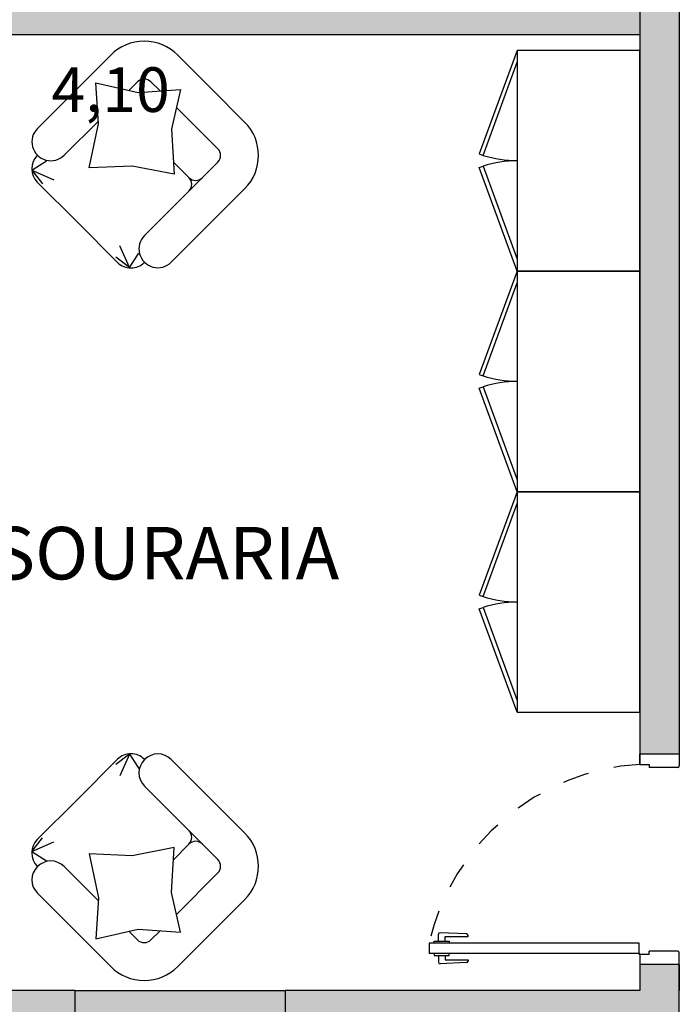
# Model space of a CAD drawing. Units: millimetres. Extents: x 2809 to 5997, y 393 to 927.
# Drawn here: x 5824 to 5826, y 836 to 840 of the extents above; entities that cross this region are included whole.
import ezdxf

# ---------------------------------------------------------------- set-up
doc = ezdxf.new("R2010")
doc.units = ezdxf.units.MM
doc.header["$LTSCALE"] = 0.1
doc.header["$MEASUREMENT"] = 0
doc.linetypes.add('DASHED2', pattern=[9.524999999999999, 6.349999999999999, -3.174999999999999])
doc.linetypes.add('JIS_02_1.0', pattern=[2, 1, -1])
for name, color, linetype in [('a-esq', 2, 'Continuous'), ('a-proj', 1, 'DASHED2'), ('a-texto_2', 2, 'Continuous'), ('ALVENARIA', 5, 'Continuous'), ('CONSTRUIR', 10, 'Continuous'), ('DIVISORIA FECHADA', 130, 'Continuous'), ('MOBILIA', 254, 'Continuous')]:
    doc.layers.add(name, color=color, linetype=linetype)
doc.layers.add('TEXTOS', color=7, linetype='Continuous', lineweight=0)
doc.styles.get("Standard").update_dxf_attribs({"font": 'arial.ttf'})
doc.dimstyles.new('Planta Baixa', dxfattribs={"dimtxt": 0.17, "dimasz": 2.5, "dimexe": 1.25, "dimexo": 0.625, "dimgap": 0.17, "dimtad": 1, "dimzin": 1, "dimtxsty": 'Standard', "dimcen": 2.5, "dimse1": 1, "dimse2": 1, "dimsd1": 1, "dimsd2": 1, "dimadec": 0, "dimazin": 0, "dimtfac": 1, "dimtmove": 0, "dimatfit": 3, "dimfxl": 1, "dimarcsym": 0})

# ---------------------------------------------------------------- blocks, each defined once
blk = doc.blocks.new('*D578')
at = {"layer": 'Defpoints', "color": 0}
for p in [(5821.974028111646, 839.7251658315965), (5826.074028111646, 839.7251658315965), (5826.074028111646, 839.2214241348476)]:
    blk.add_point(p, dxfattribs=at)
at = {"layer": 'a-texto_2', "color": 0, "insert": (5824.059976944765, 839.4935864813688), "char_height": 0.17, "attachment_point": 5}
blk.add_mtext('4,10', dxfattribs=at)

msp = doc.modelspace()

# ---------------------------------------------------------------- hatches: boundary and pattern name
at = {"layer": 'ALVENARIA'}
h = msp.add_hatch(color=256, dxfattribs=at)
h.dxf.hatch_style = 1
h.paths.add_polyline_path([(5826.224028111646, 839.9251658315975), (5826.074028111646, 839.9251658315975), (5826.074028111646, 836.9851658315976), (5826.224028111646, 836.9851658315976)])
h = msp.add_hatch(color=250, dxfattribs=at)
h.dxf.hatch_style = 1
h.paths.add_polyline_path([(5826.074028111646, 839.8251658315967), (5821.974028111646, 839.8251658315967), (5821.974028111646, 839.7251658315965), (5826.074028111646, 839.7251658315967)])
h = msp.add_hatch(color=256, dxfattribs=at)
h.dxf.hatch_style = 1
h.paths.add_polyline_path([(5821.974028111646, 835.9351658315968), (5823.924028111645, 835.9351658315968), (5823.924028111645, 836.0851658315968), (5821.973866248885, 836.0851658315967), (5821.973866248885, 836.3551658315967), (5821.824028111644, 836.3551658315967), (5821.824028111646, 831.9651658315967), (5822.049028111645, 831.9651658315967), (5822.049028111645, 832.1151658315966), (5821.974028111646, 832.1151658315966)])
h = msp.add_hatch(color=256, dxfattribs=at)
h.dxf.hatch_style = 1
h.paths.add_polyline_path([(5826.224028111646, 836.1851658315967), (5826.074028111646, 836.1851658315967), (5826.074028111646, 836.0851658315967), (5824.724028111646, 836.0851658315967), (5824.724028111646, 835.9351658315966), (5826.074028111646, 835.9351658315966), (5826.074028111646, 833.0151658315967), (5826.224028111646, 833.0151658315967)])
at = {"layer": 'DIVISORIA FECHADA'}
h = msp.add_hatch(color=10, dxfattribs=at)
h.dxf.hatch_style = 1
h.paths.add_polyline_path([(5824.724028111646, 836.0851658315967), (5823.924028111645, 836.0851658315968), (5823.924028111645, 835.9351658315968), (5824.724028111646, 835.9351658315967)])
h.paths.add_polyline_path([(5826.073708192367, 843.1751658315967), (5825.174028111645, 843.1751658315968), (5825.174028111645, 843.0251658315967), (5826.073708192367, 843.0251658315967)])

# ---------------------------------------------------------------- linework, layer by layer
at = {"layer": 'a-esq'}
for p, q in [((5826.074028111646, 836.9467101114043), (5826.074028111646, 836.9851658315966)), ((5826.224028111646, 836.9851658315966), (5826.224028111646, 836.9411150668772)), ((5826.074028111646, 836.9467101114043), (5826.109028111646, 836.9467101114043)), ((5826.109028111646, 836.9467101114043), (5826.109028111646, 836.9351658315967)), ((5826.218078876364, 836.9351658315967), (5826.109028111646, 836.9351658315967)), ((5826.071579777794, 836.2665324245663), (5825.271672142784, 836.2665324245663)), ((5825.271672142784, 836.2665324245663), (5825.271672142784, 836.2265324245665)), ((5826.071579777794, 836.2265324245665), (5826.071579777794, 836.2665324245663)), ((5826.071579777794, 836.2265324245665), (5825.271672142784, 836.2265324245665)), ((5826.074028111646, 836.2236215517893), (5826.074028111646, 836.1851658315967)), ((5826.074028111646, 836.2236215517893), (5826.109028111646, 836.2236215517893)), ((5826.218078876364, 836.2351658315966), (5826.109028111646, 836.2351658315966)), ((5826.109028111646, 836.2236215517893), (5826.109028111646, 836.2351658315966)), ((5826.224028111646, 836.1851658315967), (5826.224028111646, 836.2292165963165))]:
    msp.add_line(p, q, dxfattribs=at)
at = {"layer": 'a-esq', "color": 1}
for p, q in [((5825.307423186733, 836.2735120858699), (5825.307423186735, 836.2999339772953)), ((5825.414247435361, 836.301241122123), (5825.313372422014, 836.3058832125757)), ((5825.419923186733, 836.2909799340408), (5825.419923186733, 836.2952981761384)), ((5825.291591485515, 836.2665324245663), (5825.291591485515, 836.2735120858699)), ((5825.291591485515, 836.2735120858699), (5825.34825488795, 836.2735120858699)), ((5825.332423186734, 836.2735120858699), (5825.332423186734, 836.2909799340408)), ((5825.332423186734, 836.2909799340408), (5825.419923186733, 836.2909799340408)), ((5825.34825488795, 836.2735120858699), (5825.34825488795, 836.2665324245663)), ((5825.291591485515, 836.2265324245665), (5825.291591485515, 836.219552763263)), ((5825.291591485515, 836.219552763263), (5825.34825488795, 836.219552763263)), ((5825.307423186733, 836.219552763263), (5825.307423186735, 836.1931308718378)), ((5825.332423186734, 836.219552763263), (5825.332423186734, 836.2020849150922)), ((5825.34825488795, 836.219552763263), (5825.34825488795, 836.2265324245665)), ((5825.414247435361, 836.1918237270099), (5825.313372422014, 836.1871816365573)), ((5825.332423186734, 836.2020849150922), (5825.419923186733, 836.2020849150922)), ((5825.419923186733, 836.2020849150922), (5825.419923186733, 836.1977666729946))]:
    msp.add_line(p, q, dxfattribs=at)
at = {"layer": 'a-esq'}
msp.add_circle((5826.072577616604, 836.224803372232), 0.0015313431594035, dxfattribs=at)
for centre, start, end in [((5826.218078876364, 836.9411150668772), 270, 0), ((5826.218078876364, 836.2292165963165), 0, 90)]:
    msp.add_arc(centre, 0.0059492352803729, start, end, dxfattribs=at)
at = {"layer": 'a-esq', "color": 1}
for centre, start, end in [((5825.313372422014, 836.2999339772953), 90, 180), ((5825.413973951451, 836.2952981761384), 0, 87.3652079678019), ((5825.313372422014, 836.1931308718378), 180, 270), ((5825.413973951451, 836.1977666729946), 272.634792032198, 0)]:
    msp.add_arc(centre, 0.0059492352803729, start, end, dxfattribs=at)
at = {"layer": 'a-proj', "color": 251, "linetype": 'JIS_02_1.0'}
msp.add_arc((5826.127071802057, 836.0708091132394), 0.8775056647558866, 93.4655428664338, 167.1120522437936, dxfattribs=at)
at = {"layer": 'ALVENARIA'}
for p, q in [((5826.224028111646, 839.9692165963162), (5826.224028111646, 836.9467101114043)), ((5826.074028111646, 839.9652943671471), (5826.074028111646, 836.9467101114043)), ((5826.224028111646, 836.9851658315966), (5826.074028111646, 836.9851658315966)), ((5826.074028111646, 836.1851658315967), (5826.074028111646, 836.0851658315967)), ((5826.224028111646, 836.1851658315967), (5826.074028111646, 836.1851658315967)), ((5826.224028111646, 836.1851658315967), (5826.224028111646, 836.0851658315967)), ((5826.224028111646, 836.0851658315967), (5826.224028111646, 836.1851658315967)), ((5823.924028111645, 836.0851658315967), (5821.974028111646, 836.0851658315967)), ((5826.224028111646, 833.0151658315967), (5826.224028111646, 836.0851658315967))]:
    msp.add_line(p, q, dxfattribs=at)
at = {"layer": 'ALVENARIA', "color": 250}
msp.add_line((5821.974028111646, 839.7251658315965), (5826.074028111646, 839.7251658315965), dxfattribs=at)
at = {"layer": 'ALVENARIA', "color": 251}
msp.add_line((5826.074028111646, 836.0851658315967), (5824.724028111646, 836.0851658315967), dxfattribs=at)
at = {"layer": 'ALVENARIA'}
msp.add_lwpolyline([(5826.074028111646, 837.1448970427655), (5826.074028111646, 837.98493544117), (5825.607340112531, 837.98493544117), (5825.607340112531, 837.1448970427655)], close=True, dxfattribs=at)
at = {"layer": 'CONSTRUIR'}
for p, q in [((5826.224028111646, 836.1851658315967), (5826.074028111646, 836.1851658315967)), ((5823.924028111645, 836.0851658315967), (5823.924028111645, 835.9351658315968)), ((5823.924028111645, 836.0851658315968), (5824.724028111646, 836.0851658315967)), ((5824.724028111646, 836.0851658315967), (5824.724028111646, 835.9351658315968))]:
    msp.add_line(p, q, dxfattribs=at)
at = {"layer": 'MOBILIA', "color": 251, "ltscale": 0.1}
for p, q in [((5824.060524617964, 839.6469700745242), (5823.781393830356, 839.3678392869164)), ((5824.315171111808, 839.6469700745242), (5824.442494358729, 839.5196468276024)), ((5824.162383215502, 839.5451114769869), (5824.129556679548, 839.512284941034)), ((5824.248003115267, 839.5104208759901), (5824.21331251427, 839.5451114769869)), ((5824.56981760565, 839.3923235806807), (5824.442494358729, 839.5196468276024)), ((5824.467959008114, 839.2904649831434), (5824.310367738388, 839.4480562528702)), ((5824.013380357243, 839.3961086187268), (5823.883252427894, 839.2659806893789)), ((5823.781393830356, 839.2659806893789), (5823.780620790083, 839.265207649105)), ((5823.76063970484, 839.2083856216212), (5823.815798985579, 839.2440661213719)), ((5824.467959008114, 839.2395356843747), (5824.188828220505, 838.9604048967668)), ((5824.358057277909, 839.1805632529386), (5824.298565293201, 839.2400552376467)), ((5823.76063970484, 839.2083856216212), (5823.843283925253, 839.171972560288)), ((5823.76063970484, 839.2083856216212), (5823.800381860127, 839.1565404264069)), ((5823.780620790083, 839.1633490515677), (5823.933408686389, 839.0105611552617)), ((5824.56981760565, 839.1376770868374), (5824.290686818043, 838.8585462992295)), ((5824.086196582695, 838.8577732589557), (5823.933408686389, 839.0105611552617)), ((5824.131233152748, 838.8377921737134), (5824.094820091414, 838.9204363941251)), ((5824.131233152748, 838.8377921737134), (5824.166913652499, 838.8929514544515)), ((5824.131233152748, 838.8377921737134), (5824.079387957534, 838.8775343290002)), ((5824.188828220505, 838.8585462992295), (5824.188055180233, 838.8577732589557)), ((5824.131233152748, 836.9859814719698), (5824.079387957534, 836.9462393166829)), ((5824.131233152748, 836.9859814719698), (5824.094820091414, 836.9033372515582)), ((5824.131233152748, 836.9859814719698), (5824.166913652499, 836.9308221912316)), ((5824.086196582695, 836.9660003867277), (5823.933408686389, 836.8132124904214)), ((5824.188828220505, 836.9652273464537), (5824.188055180233, 836.9660003867277)), ((5824.56981760565, 836.6860965588459), (5824.290686818043, 836.9652273464537)), ((5824.467959008114, 836.5842379613086), (5824.188828220505, 836.8633687489163)), ((5823.780620790083, 836.6604245941156), (5823.933408686389, 836.8132124904214)), ((5823.76063970484, 836.615388024062), (5823.800381860127, 836.6672332192762)), ((5823.76063970484, 836.615388024062), (5823.843283925253, 836.651801085395)), ((5824.358057277909, 836.6432103927448), (5824.298565293201, 836.5837184080364)), ((5823.76063970484, 836.615388024062), (5823.815798985579, 836.5797075243112)), ((5823.781393830356, 836.5577929563043), (5823.780620790083, 836.5585659965782)), ((5824.013380357243, 836.4276650269563), (5823.883252427894, 836.5577929563043)), ((5824.467959008114, 836.5333086625399), (5824.310367738388, 836.3757173928133)), ((5824.060524617964, 836.1768035711591), (5823.781393830356, 836.4559343587667)), ((5824.56981760565, 836.4314500650024), (5824.442494358729, 836.3041268180807)), ((5824.162383215502, 836.2786621686964), (5824.129556679548, 836.3114887046492)), ((5824.248003115267, 836.3133527696933), (5824.21331251427, 836.2786621686964)), ((5824.315171111808, 836.1768035711591), (5824.442494358729, 836.3041268180807))]:
    msp.add_line(p, q, dxfattribs=at)
for points in [[(5825.607232318471, 839.6650028072172), (5825.462862953799, 839.2706341812293), (5825.477215278966, 839.2654103620727), (5825.607340112531, 839.6200304971999)], [(5824.003229988796, 839.5412477554912), (5824.164818150078, 839.5042005732546), (5824.326379065146, 839.5162815761095), (5824.290960817372, 839.3653620777278), (5824.301412885766, 839.1931324997588), (5824.141690080119, 839.224749590555), (5823.978263809414, 839.2180986791403), (5824.014142412955, 839.385212057796), (5824.003229988796, 839.5412477554912)], [(5825.607232318471, 838.8249832703286), (5825.462862953799, 839.2193518963242), (5825.477215278966, 839.2245757154808), (5825.607340112531, 838.8699555803532)], [(5825.607232318471, 838.8249644088127), (5825.462862953799, 838.4305957828248), (5825.477215278966, 838.4253719636681), (5825.607340112531, 838.7799920987954)], [(5825.607232318471, 837.9849448719243), (5825.462862953799, 838.3793134979196), (5825.477215278966, 838.3845373170763), (5825.607340112531, 838.0299171819488)], [(5825.607232318471, 837.9849260104083), (5825.462862953799, 837.5905573844203), (5825.477215278966, 837.5853335652638), (5825.607340112531, 837.9399537003909)], [(5825.607232318471, 837.1449064735198), (5825.462862953799, 837.5392750995152), (5825.477215278966, 837.5444989186717), (5825.607340112531, 837.1898787835443)], [(5824.003229988796, 836.2825258901922), (5824.164818150078, 836.3195730724287), (5824.326379065146, 836.3074920695739), (5824.290960817372, 836.4584115679557), (5824.301412885766, 836.6306411459246), (5824.141690080119, 836.5990240551282), (5823.978263809414, 836.605674966543), (5824.014142412955, 836.4385615878873), (5824.003229988796, 836.2825258901922)]]:
    msp.add_lwpolyline(points, dxfattribs=at)
for points in [[(5826.074028111646, 838.8249738395745), (5826.074028111646, 839.6650122379788), (5825.607340112531, 839.6650122379788), (5825.607340112531, 838.8249738395745)], [(5826.074028111646, 837.98493544117), (5826.074028111646, 838.8249738395745), (5825.607340112531, 838.8249738395745), (5825.607340112531, 837.98493544117)]]:
    msp.add_lwpolyline(points, close=True, dxfattribs=at)
for centre, radius, start, end in [((5824.187847864887, 839.5196468276024), 0.1800622626021017, 44.99999999947031, 135.0000000005296), ((5824.187847864887, 839.5196468276024), 0.0360124525204204, 44.99999999947031, 135.0000000005296), ((5823.832323129125, 839.3169099881477), 0.0720249050408443, 135.0000000005296, 315.0000000005297), ((5824.442494358729, 839.2650003337588), 0.1800622626021017, 315.0000000005297, 44.99999999947031), ((5823.831550088851, 839.2142783503365), 0.0720249050408407, 135.0000000005296, 224.9999999994703), ((5824.442494358729, 839.2650003337588), 0.0360124525204204, 315.0000000005297, 44.99999999947031), ((5825.607831334513, 839.6775460014898), 0.4323382232051999, 252.4152938328589, 269.9349006159156), ((5825.607831334513, 838.8124400760637), 0.4323382232051999, 90.06509938408442, 107.5847061671412), ((5824.383521927292, 839.206027902323), 0.0360124525204204, 224.9999999994703, 315.0000000005297), ((5824.332592628525, 839.1550986035543), 0.0360124525204204, 315.0000000005297, 44.99999999947031), ((5824.239757519276, 838.909475597998), 0.0720249050408443, 135.0000000005296, 315.0000000005297), ((5824.137125881462, 838.9087025577243), 0.0720249050408407, 224.9999999994703, 315.0000000005297), ((5825.607831334513, 838.8375076030852), 0.4323382232051999, 252.4152938328589, 269.9349006159156), ((5825.607831334513, 837.9724016776593), 0.4323382232051999, 90.06509938408442, 107.5847061671412), ((5825.607831334513, 837.9974692046809), 0.4323382232051999, 252.4152938328589, 269.9349006159156), ((5825.607831334513, 837.1323632792547), 0.4323382232051999, 90.06509938408442, 107.5847061671412), ((5824.137125881462, 836.9150710879588), 0.0720249050408407, 44.99999999947031, 135.0000000005296), ((5824.239757519276, 836.9142980476851), 0.0720249050408443, 44.99999999947031, 224.9999999994703), ((5824.332592628525, 836.668675042129), 0.0360124525204204, 315.0000000005297, 44.99999999947031), ((5824.442494358729, 836.5587733119243), 0.1800622626021017, 315.0000000005297, 44.99999999947031), ((5823.831550088851, 836.6094952953468), 0.0720249050408407, 135.0000000005296, 224.9999999994703), ((5824.383521927292, 836.6177457433604), 0.0360124525204204, 44.99999999947031, 135.0000000005296), ((5823.832323129125, 836.5068636575355), 0.0720249050408443, 44.99999999947031, 224.9999999994703), ((5824.442494358729, 836.5587733119243), 0.0360124525204204, 315.0000000005297, 44.99999999947031), ((5824.187847864887, 836.3041268180807), 0.0360124525204204, 224.9999999994703, 315.0000000005297), ((5824.187847864887, 836.3041268180807), 0.1800622626021017, 224.9999999994703, 315.0000000005297)]:
    msp.add_arc(centre, radius, start, end, dxfattribs=at)

# ---------------------------------------------------------------- texts
at = {"layer": 'TEXTOS', "insert": (5823.224622160751, 837.8508222705016), "char_height": 0.2, "attachment_point": 1}
msp.add_mtext_dynamic_manual_height_columns(' TESOURARIA', width=3.749701131790913, gutter_width=12.5, heights=[0], dxfattribs=at)

# ---------------------------------------------------------------- dimensions: what is measured, and where the dimension line sits
at = {"layer": 'a-texto_2'}
dim = msp.add_linear_dim(base=(5826.074028111646, 839.2214241348476), p1=(5821.974028111646, 839.7251658315965), p2=(5826.074028111646, 839.7251658315965), dimstyle='Planta Baixa', dxfattribs=at)
dim.commit()
dim.dimension.update_dxf_attribs({"geometry": '*D578', "text_midpoint": (5824.059976944765, 839.2214241348476), "dimtype": 160})

doc.saveas('drawing.dxf')
